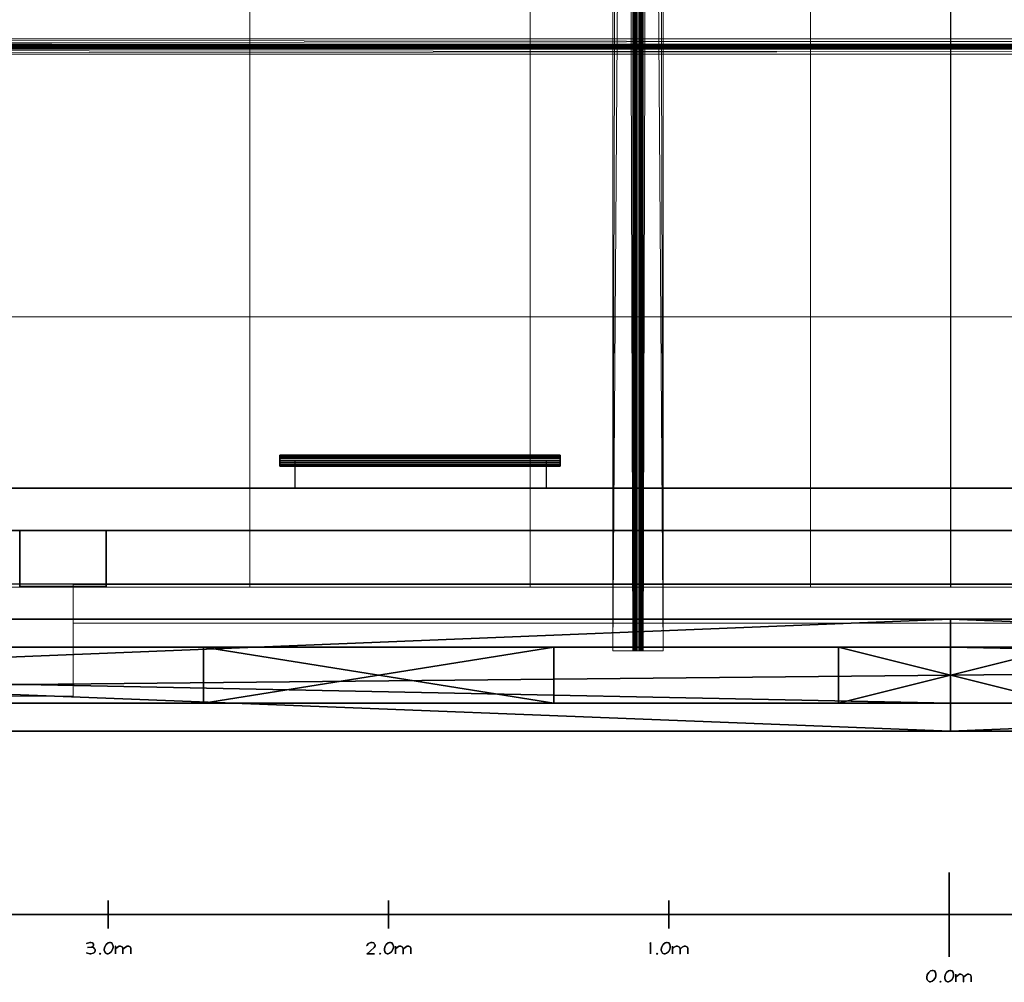
# Model space of a CAD drawing. Units: inches. Extents: x -10.4 to 10.9, y -13.9 to 13.1.
# Drawn here: x -3.3 to 0.2, y -13.9 to -10.5 of the extents above; entities that cross this region are included whole.
import ezdxf

# ---------------------------------------------------------------- set-up
doc = ezdxf.new("R2010")
doc.units = ezdxf.units.IN
doc.header["$MEASUREMENT"] = 0
for name, color, linetype, lineweight, true_color in [('-2 TEOWNIK DUZY', 7, 'Continuous', 13, 0x5b5b5b), ('-2 TEOWNIK MALY', 7, 'Continuous', 13, 0x848484), ('-PIPE', 5, 'Continuous', 13, 0x0000ff)]:
    doc.layers.add(name, color=color, linetype=linetype, lineweight=lineweight, true_color=true_color)
for name, color, linetype, true_color in [('-BELKI STROPOWE', 7, 'Continuous', 0xe5dfcc), ('-CENTERED', 1, 'Continuous', 0xff0000), ('-FLOOR WOOD', 7, 'Continuous', 0x6f6f6f), ('-LISTWA', 7, 'Continuous', 0xffffff), ('-MUREK SZARY', 7, 'Continuous', 0xa0a0a4), ('-MUREK SZARY GORA', 7, 'Continuous', 0xa0a0a4), ('-SCALE', 7, 'Continuous', 0xffffff), ('-SLUPY SZARE', 7, 'Continuous', 0x848484), ('-WALL BOX', 7, 'Continuous', 0xffcc00), ('-WALL CEGLA', 7, 'Continuous', 0xcc6600), ('-WALL CFEGLA GORA', 7, 'Continuous', 0xcc6600)]:
    doc.layers.add(name, color=color, linetype=linetype, true_color=true_color)

# ---------------------------------------------------------------- blocks, each defined once
blk = doc.blocks.new('346036680')
at = {"lineweight": -2}
mesh = blk.add_polyface(dxfattribs=at)
corners = [(-11.0154, -10.2742, 6), (-11.0154, -9.8742, 6), (-10.6954, -9.8742, 6), (-10.6954, -10.2742, 6), (-10.6954, -9.8742, 6.6858), (-10.6954, -10.2742, 6.6858), (-0.7854, -9.8742, 7.1798), (-0.7854, -10.2742, 7.1798), (9.1246, -9.8742, 6.6858), (9.1246, -10.2742, 6.6858), (9.1246, -9.8742, 6), (9.1246, -10.2742, 6), (9.4446, -9.8742, 6), (9.4446, -10.2742, 6), (9.4446, -9.8742, 6.82), (9.4446, -10.2742, 6.82), (-0.7854, -9.8742, 7.33), (-0.7854, -10.2742, 7.33), (-11.0154, -9.8742, 6.82), (-11.0154, -10.2742, 6.82)]
mesh.append_faces([[corners[k] for k in face] for face in [(6, 16, 14), (4, 18, 16), (9, 13, 15), (15, 7, 9), (17, 5, 7), (19, 3, 5)]], dxfattribs={"vtx0": -1, "vtx2": -1})
mesh.append_faces([[corners[k] for k in face] for face in [(3, 0, 2), (5, 3, 4), (7, 5, 6), (9, 7, 8), (11, 9, 10), (13, 11, 12), (15, 13, 14), (17, 15, 16), (19, 17, 18), (0, 19, 1)]], dxfattribs={"vtx1": -1})
mesh.append_faces([[corners[k] for k in face] for face in [(14, 12, 8), (8, 6, 14), (6, 4, 16), (4, 2, 18), (15, 17, 7), (17, 19, 5)]], dxfattribs={"vtx1": -1, "vtx2": -1})
mesh.append_faces([[corners[k] for k in face] for face in [(0, 1, 2), (3, 2, 4), (5, 4, 6), (7, 6, 8), (9, 8, 10), (11, 10, 12), (13, 12, 14), (15, 14, 16), (17, 16, 18), (19, 18, 1), (12, 10, 8), (2, 1, 18), (9, 11, 13), (19, 0, 3)]], dxfattribs={"vtx2": -1})
blk = doc.blocks.new('346567400')
at = {"lineweight": -2}
mesh = blk.add_polyface(dxfattribs=at)
corners = [(-3.4504, -10.1742, 6.3), (-3.4504, -9.9742, 6.3), (-3.4504, -9.9742, 6.65), (-3.4504, -10.1742, 6.65), (-2.2004, -9.9742, 6.65), (-2.2004, -10.1742, 6.65), (-2.2004, -9.9742, 6.3), (-2.2004, -10.1742, 6.3), (-1.1854, -10.1742, 6.3), (-1.1854, -9.9742, 6.3), (-1.1854, -9.9742, 6.65), (-1.1854, -10.1742, 6.65), (-0.3854, -9.9742, 6.65), (-0.3854, -10.1742, 6.65), (-0.3854, -9.9742, 6.3), (-0.3854, -10.1742, 6.3), (4.4796, -10.1742, 6.3), (4.4796, -9.9742, 6.3), (4.4796, -9.9742, 6.65), (4.4796, -10.1742, 6.65), (5.7296, -9.9742, 6.65), (5.7296, -10.1742, 6.65), (5.7296, -9.9742, 6.3), (5.7296, -10.1742, 6.3), (0.6296, -10.1742, 6.3), (0.6296, -9.9742, 6.3), (0.6296, -9.9742, 6.65), (0.6296, -10.1742, 6.65), (1.8796, -9.9742, 6.65), (1.8796, -10.1742, 6.65), (1.8796, -9.9742, 6.3), (1.8796, -10.1742, 6.3), (-7.3004, -10.1742, 6.3), (-7.3004, -9.9742, 6.3), (-7.3004, -9.9742, 6.65), (-7.3004, -10.1742, 6.65), (-6.0504, -9.9742, 6.65), (-6.0504, -10.1742, 6.65), (-6.0504, -9.9742, 6.3), (-6.0504, -10.1742, 6.3), (-10.6954, -10.1742, 6), (-10.6954, -9.9742, 6), (9.1246, -9.9742, 6), (9.1246, -10.1742, 6), (9.1246, -9.9742, 6.6858), (9.1246, -10.1742, 6.6858), (-0.7854, -9.9742, 7.1798), (-0.7854, -10.1742, 7.1798), (-10.6954, -9.9742, 6.6858), (-10.6954, -10.1742, 6.6858)]
mesh.append_faces([[corners[k] for k in face] for face in [(0, 2, 3), (3, 4, 5), (5, 6, 7), (7, 1, 0), (8, 10, 11), (11, 12, 13), (13, 14, 15), (15, 9, 8), (16, 18, 19), (19, 20, 21), (21, 22, 23), (23, 17, 16), (24, 26, 27), (27, 28, 29), (29, 30, 31), (31, 25, 24), (32, 34, 35), (35, 36, 37), (37, 38, 39), (39, 33, 32)]], dxfattribs={"vtx0": -1})
mesh.append_faces([[corners[k] for k in face] for face in [(16, 31, 43), (47, 29, 19), (47, 13, 27), (24, 15, 43), (11, 47, 5), (8, 7, 43), (39, 40, 0), (3, 47, 37), (26, 12, 46), (38, 1, 41), (46, 2, 36), (6, 9, 41), (4, 46, 10), (14, 25, 41), (30, 17, 41), (18, 28, 46)]], dxfattribs={"vtx0": -1, "vtx1": -1, "vtx2": -1})
mesh.append_faces([[corners[k] for k in face] for face in [(7, 40, 43), (16, 29, 31), (43, 23, 16), (21, 43, 45), (45, 19, 21), (19, 45, 47), (47, 27, 29), (13, 24, 27), (43, 31, 24), (47, 11, 13), (11, 5, 7), (7, 8, 11), (43, 15, 8), (47, 3, 5), (37, 0, 3), (47, 35, 37), (49, 32, 35), (40, 39, 32), (40, 7, 0), (44, 20, 18), (46, 28, 26), (46, 12, 10), (46, 4, 2), (48, 36, 34), (33, 41, 48), (36, 2, 1), (36, 48, 46), (12, 26, 25), (28, 18, 17), (22, 42, 41), (20, 44, 42)]], dxfattribs={"vtx0": -1, "vtx2": -1})
mesh.append_faces([[corners[k] for k in face] for face in [(43, 40, 42), (45, 43, 44), (47, 45, 46), (49, 47, 48), (40, 49, 41)]], dxfattribs={"vtx1": -1})
mesh.append_faces([[corners[k] for k in face] for face in [(16, 19, 29), (21, 23, 43), (13, 15, 24), (37, 39, 0), (47, 49, 35), (49, 40, 32), (34, 33, 48), (33, 38, 41), (38, 36, 1), (1, 6, 41), (6, 4, 10), (10, 9, 6), (9, 14, 41), (14, 12, 25), (25, 30, 41), (30, 28, 17), (46, 44, 18), (17, 22, 41), (22, 20, 42)]], dxfattribs={"vtx1": -1, "vtx2": -1})
mesh.append_faces([[corners[k] for k in face] for face in [(0, 1, 2), (3, 2, 4), (5, 4, 6), (7, 6, 1), (8, 9, 10), (11, 10, 12), (13, 12, 14), (15, 14, 9), (16, 17, 18), (19, 18, 20), (21, 20, 22), (23, 22, 17), (24, 25, 26), (27, 26, 28), (29, 28, 30), (31, 30, 25), (32, 33, 34), (35, 34, 36), (37, 36, 38), (39, 38, 33), (40, 41, 42), (43, 42, 44), (45, 44, 46), (47, 46, 48), (49, 48, 41)]], dxfattribs={"vtx2": -1})
blk = doc.blocks.new('348309880')
at = {"lineweight": -2}
mesh = blk.add_polyface(dxfattribs=at)
corners = [(-1.8824, 15.4795, 6.259), (-1.8824, -9.9879, 6.259), (-1.8847, -9.9879, 6.2588), (-1.8847, 15.4795, 6.2588), (-1.887, -9.9879, 6.2583), (-1.887, 15.4795, 6.2583), (-1.8892, -9.9879, 6.2574), (-1.8892, 15.4795, 6.2574), (-1.8912, -9.9879, 6.2561), (-1.8912, 15.4795, 6.2561), (-1.893, -9.9879, 6.2546), (-1.893, 15.4795, 6.2546), (-1.8945, -9.9879, 6.2528), (-1.8945, 15.4795, 6.2528), (-1.8957, -9.9879, 6.2508), (-1.8957, 15.4795, 6.2508), (-1.8966, -9.9879, 6.2486), (-1.8966, 15.4795, 6.2486), (-1.8972, -9.9879, 6.2463), (-1.8972, 15.4795, 6.2463), (-1.8974, -9.9879, 6.244), (-1.8974, 15.4795, 6.244), (-1.8974, -9.9879, 6.122), (-1.8974, 15.4795, 6.122), (-1.8972, -9.9879, 6.1197), (-1.8972, 15.4795, 6.1197), (-1.8966, -9.9879, 6.1174), (-1.8966, 15.4795, 6.1174), (-1.8957, -9.9879, 6.1152), (-1.8957, 15.4795, 6.1152), (-1.8945, -9.9879, 6.1132), (-1.8945, 15.4795, 6.1132), (-1.893, -9.9879, 6.1114), (-1.893, 15.4795, 6.1114), (-1.8912, -9.9879, 6.1099), (-1.8912, 15.4795, 6.1099), (-1.8892, -9.9879, 6.1086), (-1.8892, 15.4795, 6.1086), (-1.887, -9.9879, 6.1077), (-1.887, 15.4795, 6.1077), (-1.8847, -9.9879, 6.1072), (-1.8847, 15.4795, 6.1072), (-1.8824, -9.9879, 6.107), (-1.8824, 15.4795, 6.107), (-1.8104, -9.9879, 6.107), (-1.8104, 15.4795, 6.107), (-1.8104, -9.9879, 6.0975), (-1.8104, 15.4795, 6.0975), (-1.9904, -9.9879, 6.0975), (-1.9904, 15.4795, 6.0975), (-1.9904, -9.9879, 6.107), (-1.9904, 15.4795, 6.107), (-1.9184, -9.9879, 6.107), (-1.9184, 15.4795, 6.107), (-1.916, -9.9879, 6.1072), (-1.916, 15.4795, 6.1072), (-1.9137, -9.9879, 6.1077), (-1.9137, 15.4795, 6.1077), (-1.9116, -9.9879, 6.1086), (-1.9116, 15.4795, 6.1086), (-1.9096, -9.9879, 6.1099), (-1.9096, 15.4795, 6.1099), (-1.9078, -9.9879, 6.1114), (-1.9078, 15.4795, 6.1114), (-1.9062, -9.9879, 6.1132), (-1.9062, 15.4795, 6.1132), (-1.905, -9.9879, 6.1152), (-1.905, 15.4795, 6.1152), (-1.9041, -9.9879, 6.1174), (-1.9041, 15.4795, 6.1174), (-1.9036, -9.9879, 6.1197), (-1.9036, 15.4795, 6.1197), (-1.9034, -9.9879, 6.122), (-1.9034, 15.4795, 6.122), (-1.9034, -9.9879, 6.244), (-1.9034, 15.4795, 6.244), (-1.9036, -9.9879, 6.2463), (-1.9036, 15.4795, 6.2463), (-1.9041, -9.9879, 6.2486), (-1.9041, 15.4795, 6.2486), (-1.905, -9.9879, 6.2508), (-1.905, 15.4795, 6.2508), (-1.9062, -9.9879, 6.2528), (-1.9062, 15.4795, 6.2528), (-1.9078, -9.9879, 6.2546), (-1.9078, 15.4795, 6.2546), (-1.9096, -9.9879, 6.2561), (-1.9096, 15.4795, 6.2561), (-1.9116, -9.9879, 6.2574), (-1.9116, 15.4795, 6.2574), (-1.9137, -9.9879, 6.2583), (-1.9137, 15.4795, 6.2583), (-1.916, -9.9879, 6.2588), (-1.916, 15.4795, 6.2588), (-1.9184, -9.9879, 6.259), (-1.9184, 15.4795, 6.259), (-1.9904, -9.9879, 6.259), (-1.9904, 15.4795, 6.259), (-1.9904, -9.9879, 6.2685), (-1.9904, 15.4795, 6.2685), (-1.8104, -9.9879, 6.2685), (-1.8104, 15.4795, 6.2685), (-1.8104, -9.9879, 6.259), (-1.8104, 15.4795, 6.259)]
mesh.append_faces([[corners[k] for k in face] for face in [(47, 61, 41), (3, 87, 101), (92, 8, 98), (40, 60, 46)]], dxfattribs={"vtx0": -1, "vtx1": -1, "vtx2": -1})
mesh.append_faces([[corners[k] for k in face] for face in [(63, 35, 37), (69, 27, 29), (71, 25, 27), (73, 23, 25), (75, 21, 23), (77, 19, 21), (79, 15, 17), (19, 77, 79), (101, 0, 3), (15, 79, 81), (95, 99, 101), (100, 2, 1), (2, 100, 98), (98, 4, 2), (98, 6, 4), (98, 8, 6), (88, 10, 8), (8, 90, 88), (8, 92, 90), (98, 94, 92), (86, 12, 10), (86, 14, 12), (80, 16, 14), (14, 82, 80), (14, 84, 82), (14, 86, 84), (78, 18, 16), (48, 54, 52), (54, 48, 46), (46, 56, 54), (46, 58, 56), (46, 60, 58), (36, 62, 60), (60, 38, 36), (60, 40, 38), (46, 42, 40), (34, 64, 62), (34, 66, 64), (28, 68, 66), (66, 30, 28), (66, 32, 30), (66, 34, 32), (26, 70, 68), (24, 72, 70), (22, 74, 72), (20, 76, 74)]], dxfattribs={"vtx0": -1, "vtx2": -1})
mesh.append_faces([[corners[k] for k in face] for face in [(3, 0, 2), (2, 4, 3), (7, 5, 6), (9, 7, 8), (8, 10, 9), (13, 11, 12), (12, 14, 13), (17, 15, 16), (19, 17, 18), (18, 20, 19), (23, 21, 22), (25, 23, 24), (24, 26, 25), (29, 27, 28), (31, 29, 30), (30, 32, 31), (35, 33, 34), (34, 36, 35), (39, 37, 38), (41, 39, 40), (40, 42, 41), (45, 43, 44), (47, 45, 46), (49, 47, 48), (51, 49, 50), (53, 51, 52), (55, 53, 54), (54, 56, 55), (59, 57, 58), (61, 59, 60), (60, 62, 61), (65, 63, 64), (64, 66, 65), (69, 67, 68), (71, 69, 70), (70, 72, 71), (75, 73, 74), (77, 75, 76), (76, 78, 77), (81, 79, 80), (83, 81, 82), (82, 84, 83), (87, 85, 86), (86, 88, 87), (91, 89, 90), (93, 91, 92), (92, 94, 93), (97, 95, 96), (99, 97, 98), (101, 99, 100), (103, 101, 102), (0, 103, 1)]], dxfattribs={"vtx1": -1})
mesh.append_faces([[corners[k] for k in face] for face in [(53, 55, 49), (47, 49, 55), (55, 57, 47), (57, 59, 47), (59, 61, 47), (61, 63, 37), (37, 39, 61), (39, 41, 61), (41, 43, 47), (63, 65, 35), (65, 67, 35), (67, 69, 29), (29, 31, 67), (31, 33, 67), (33, 35, 67), (69, 71, 27), (71, 73, 25), (73, 75, 23), (75, 77, 21), (17, 19, 79), (3, 5, 87), (5, 7, 87), (7, 9, 87), (9, 11, 87), (11, 13, 87), (13, 15, 81), (81, 83, 13), (83, 85, 13), (85, 87, 13), (87, 89, 101), (89, 91, 101), (91, 93, 101), (93, 95, 101), (88, 86, 10), (80, 78, 16), (78, 76, 18), (36, 34, 62), (28, 26, 68), (26, 24, 70), (24, 22, 72), (22, 20, 74), (20, 18, 76)]], dxfattribs={"vtx1": -1, "vtx2": -1})
mesh.append_faces([[corners[k] for k in face] for face in [(0, 1, 2), (4, 5, 3), (5, 4, 6), (7, 6, 8), (10, 11, 9), (11, 10, 12), (14, 15, 13), (15, 14, 16), (17, 16, 18), (20, 21, 19), (21, 20, 22), (23, 22, 24), (26, 27, 25), (27, 26, 28), (29, 28, 30), (32, 33, 31), (33, 32, 34), (36, 37, 35), (37, 36, 38), (39, 38, 40), (42, 43, 41), (43, 42, 44), (45, 44, 46), (47, 46, 48), (49, 48, 50), (51, 50, 52), (53, 52, 54), (56, 57, 55), (57, 56, 58), (59, 58, 60), (62, 63, 61), (63, 62, 64), (66, 67, 65), (67, 66, 68), (69, 68, 70), (72, 73, 71), (73, 72, 74), (75, 74, 76), (78, 79, 77), (79, 78, 80), (81, 80, 82), (84, 85, 83), (85, 84, 86), (88, 89, 87), (89, 88, 90), (91, 90, 92), (94, 95, 93), (95, 94, 96), (97, 96, 98), (99, 98, 100), (101, 100, 102), (103, 102, 1), (101, 103, 0), (49, 51, 53), (43, 45, 47), (95, 97, 99), (1, 102, 100), (98, 96, 94), (52, 50, 48), (46, 44, 42)]], dxfattribs={"vtx2": -1})
blk = doc.blocks.new('406475200')
at = {"lineweight": -2}
mesh = blk.add_polyface(dxfattribs=at)
corners = [(-9.9924, -7.8294, 6.2203), (8.4076, -7.8294, 6.2203), (8.4076, -7.8294, 6.1457), (-9.9924, -7.8294, 6.1457), (8.4076, -7.8293, 6.1446), (-9.9924, -7.8293, 6.1446), (8.4076, -7.8291, 6.1435), (-9.9924, -7.8291, 6.1435), (8.4076, -7.8286, 6.1425), (-9.9924, -7.8286, 6.1425), (8.4076, -7.8281, 6.1416), (-9.9924, -7.8281, 6.1416), (8.4076, -7.8274, 6.1408), (-9.9924, -7.8274, 6.1408), (8.4076, -7.8265, 6.14), (-9.9924, -7.8265, 6.14), (8.4076, -7.8256, 6.1395), (-9.9924, -7.8256, 6.1395), (8.4076, -7.8246, 6.139), (-9.9924, -7.8246, 6.139), (8.4076, -7.8235, 6.1388), (-9.9924, -7.8235, 6.1388), (8.4076, -7.8224, 6.1387), (-9.9924, -7.8224, 6.1387), (8.4076, -7.804, 6.1387), (-9.9924, -7.804, 6.1387), (8.4076, -7.804, 6.133), (-9.9924, -7.804, 6.133), (8.4076, -7.859, 6.133), (-9.9924, -7.859, 6.133), (8.4076, -7.859, 6.1387), (-9.9924, -7.859, 6.1387), (8.4076, -7.8405, 6.1387), (-9.9924, -7.8405, 6.1387), (8.4076, -7.8394, 6.1388), (-9.9924, -7.8394, 6.1388), (8.4076, -7.8383, 6.139), (-9.9924, -7.8383, 6.139), (8.4076, -7.8373, 6.1395), (-9.9924, -7.8373, 6.1395), (8.4076, -7.8364, 6.14), (-9.9924, -7.8364, 6.14), (8.4076, -7.8356, 6.1408), (-9.9924, -7.8356, 6.1408), (8.4076, -7.8348, 6.1416), (-9.9924, -7.8348, 6.1416), (8.4076, -7.8343, 6.1425), (-9.9924, -7.8343, 6.1425), (8.4076, -7.8338, 6.1435), (-9.9924, -7.8338, 6.1435), (8.4076, -7.8336, 6.1446), (-9.9924, -7.8336, 6.1446), (8.4076, -7.8335, 6.1457), (-9.9924, -7.8335, 6.1457), (8.4076, -7.8335, 6.2203), (-9.9924, -7.8335, 6.2203), (8.4076, -7.8336, 6.2214), (-9.9924, -7.8336, 6.2214), (8.4076, -7.8338, 6.2225), (-9.9924, -7.8338, 6.2225), (8.4076, -7.8343, 6.2235), (-9.9924, -7.8343, 6.2235), (8.4076, -7.8348, 6.2244), (-9.9924, -7.8348, 6.2244), (8.4076, -7.8356, 6.2252), (-9.9924, -7.8356, 6.2252), (8.4076, -7.8364, 6.226), (-9.9924, -7.8364, 6.226), (8.4076, -7.8373, 6.2265), (-9.9924, -7.8373, 6.2265), (8.4076, -7.8383, 6.227), (-9.9924, -7.8383, 6.227), (8.4076, -7.8394, 6.2272), (-9.9924, -7.8394, 6.2272), (8.4076, -7.8405, 6.2273), (-9.9924, -7.8405, 6.2273), (8.4076, -7.859, 6.2273), (-9.9924, -7.859, 6.2273), (8.4076, -7.859, 6.233), (-9.9924, -7.859, 6.233), (8.4076, -7.804, 6.233), (-9.9924, -7.804, 6.233), (8.4076, -7.804, 6.2273), (-9.9924, -7.804, 6.2273), (8.4076, -7.8224, 6.2273), (-9.9924, -7.8224, 6.2273), (8.4076, -7.8235, 6.2272), (-9.9924, -7.8235, 6.2272), (8.4076, -7.8246, 6.227), (-9.9924, -7.8246, 6.227), (8.4076, -7.8256, 6.2265), (-9.9924, -7.8256, 6.2265), (8.4076, -7.8265, 6.226), (-9.9924, -7.8265, 6.226), (8.4076, -7.8274, 6.2252), (-9.9924, -7.8274, 6.2252), (8.4076, -7.8281, 6.2244), (-9.9924, -7.8281, 6.2244), (8.4076, -7.8286, 6.2235), (-9.9924, -7.8286, 6.2235), (8.4076, -7.8291, 6.2225), (-9.9924, -7.8291, 6.2225), (8.4076, -7.8293, 6.2214), (-9.9924, -7.8293, 6.2214)]
mesh.append_faces([[corners[k] for k in face] for face in [(37, 11, 29), (79, 97, 71), (28, 10, 36), (80, 62, 88)]], dxfattribs={"vtx0": -1, "vtx1": -1, "vtx2": -1})
mesh.append_faces([[corners[k] for k in face] for face in [(27, 21, 23), (27, 19, 21), (19, 27, 29), (29, 17, 19), (29, 15, 17), (29, 13, 15), (29, 11, 13), (41, 9, 11), (11, 39, 41), (11, 37, 39), (29, 35, 37), (29, 33, 35), (45, 7, 9), (9, 43, 45), (49, 5, 7), (7, 47, 49), (51, 3, 5), (53, 0, 3), (103, 55, 57), (101, 59, 61), (63, 99, 101), (79, 73, 75), (79, 71, 73), (97, 69, 71), (97, 67, 69), (97, 65, 67), (79, 95, 97), (79, 93, 95), (79, 91, 93), (79, 89, 91), (79, 87, 89), (8, 42, 40), (6, 46, 44), (4, 50, 48), (2, 52, 50), (1, 54, 52), (60, 94, 92), (58, 98, 96), (56, 102, 100), (54, 1, 102)]], dxfattribs={"vtx0": -1, "vtx2": -1})
mesh.append_faces([[corners[k] for k in face] for face in [(3, 0, 2), (5, 3, 4), (4, 6, 5), (9, 7, 8), (11, 9, 10), (10, 12, 11), (15, 13, 14), (14, 16, 15), (19, 17, 18), (21, 19, 20), (20, 22, 21), (25, 23, 24), (27, 25, 26), (29, 27, 28), (31, 29, 30), (33, 31, 32), (35, 33, 34), (34, 36, 35), (39, 37, 38), (41, 39, 40), (40, 42, 41), (45, 43, 44), (44, 46, 45), (49, 47, 48), (51, 49, 50), (50, 52, 51), (55, 53, 54), (57, 55, 56), (56, 58, 57), (61, 59, 60), (63, 61, 62), (62, 64, 63), (67, 65, 66), (66, 68, 67), (71, 69, 70), (73, 71, 72), (72, 74, 73), (77, 75, 76), (79, 77, 78), (81, 79, 80), (83, 81, 82), (85, 83, 84), (87, 85, 86), (86, 88, 87), (91, 89, 90), (93, 91, 92), (92, 94, 93), (97, 95, 96), (96, 98, 97), (101, 99, 100), (103, 101, 102), (102, 1, 103)]], dxfattribs={"vtx1": -1})
mesh.append_faces([[corners[k] for k in face] for face in [(41, 43, 9), (45, 47, 7), (49, 51, 5), (51, 53, 3), (53, 55, 0), (57, 59, 103), (103, 0, 55), (61, 63, 101), (101, 103, 59), (63, 65, 99), (97, 99, 65), (79, 81, 87), (85, 87, 81), (22, 20, 26), (20, 18, 26), (28, 26, 18), (18, 16, 28), (16, 14, 28), (14, 12, 28), (12, 10, 28), (10, 8, 40), (40, 38, 10), (38, 36, 10), (36, 34, 28), (34, 32, 28), (8, 6, 44), (44, 42, 8), (6, 4, 48), (48, 46, 6), (4, 2, 50), (2, 1, 52), (74, 72, 78), (72, 70, 78), (80, 78, 70), (70, 68, 80), (68, 66, 80), (66, 64, 80), (64, 62, 80), (62, 60, 92), (92, 90, 62), (90, 88, 62), (88, 86, 80), (86, 84, 80), (60, 58, 96), (96, 94, 60), (58, 56, 100), (100, 98, 58), (56, 54, 102)]], dxfattribs={"vtx1": -1, "vtx2": -1})
mesh.append_faces([[corners[k] for k in face] for face in [(0, 1, 2), (3, 2, 4), (6, 7, 5), (7, 6, 8), (9, 8, 10), (12, 13, 11), (13, 12, 14), (16, 17, 15), (17, 16, 18), (19, 18, 20), (22, 23, 21), (23, 22, 24), (25, 24, 26), (27, 26, 28), (29, 28, 30), (31, 30, 32), (33, 32, 34), (36, 37, 35), (37, 36, 38), (39, 38, 40), (42, 43, 41), (43, 42, 44), (46, 47, 45), (47, 46, 48), (49, 48, 50), (52, 53, 51), (53, 52, 54), (55, 54, 56), (58, 59, 57), (59, 58, 60), (61, 60, 62), (64, 65, 63), (65, 64, 66), (68, 69, 67), (69, 68, 70), (71, 70, 72), (74, 75, 73), (75, 74, 76), (77, 76, 78), (79, 78, 80), (81, 80, 82), (83, 82, 84), (85, 84, 86), (88, 89, 87), (89, 88, 90), (91, 90, 92), (94, 95, 93), (95, 94, 96), (98, 99, 97), (99, 98, 100), (101, 100, 102), (1, 0, 103), (23, 25, 27), (29, 31, 33), (75, 77, 79), (81, 83, 85), (26, 24, 22), (32, 30, 28), (78, 76, 74), (84, 82, 80)]], dxfattribs={"vtx2": -1})
blk = doc.blocks.new('406490280')
at = {"lineweight": -2}
mesh = blk.add_polyface(dxfattribs=at)
corners = [(-10, 0), (10, 0), (0, 0.15), (0, -0.15), (-0.005281, -0.239623), (-0.002174, -0.239623), (0.002796, -0.237759), (0.00963, -0.232788), (0.0146, -0.224712), (0.015843, -0.217878), (0.015843, -0.212907), (0.0146, -0.206073), (0.010872, -0.201103), (0.005902, -0.199861), (0.002796, -0.199861), (-0.002174, -0.201103), (-0.005902, -0.239623), (0.024541, -0.239623), (0.024541, -0.212907), (0.023919, -0.212907), (0.022677, -0.222848), (0.031375, -0.216635), (0.037588, -0.212907), (0.042558, -0.212907), (0.047528, -0.214771), (0.049392, -0.216635), (0.051256, -0.221605), (0.051256, -0.239623), (0.050634, -0.239623), (0.051256, -0.222848), (0.059332, -0.216635), (0.066167, -0.212907), (0.071137, -0.212907), (0.076107, -0.214771), (0.077971, -0.216635), (0.079213, -0.221605), (0.079213, -0.239623), (0.078592, -0.239623), (0.934097, -0.139596), (0.934097, -0.099834), (0.932234, -0.102941), (0.931612, -0.102941), (0.955221, -0.139596), (0.957085, -0.14146), (0.957085, -0.137732), (0.9546, -0.139596)]
mesh.append_faces([[corners[k] for k in face] for face in [(0, 1), (2, 3), (4, 5), (5, 6), (6, 7), (7, 8), (8, 9), (9, 10), (10, 11), (11, 12), (12, 13), (13, 14), (14, 15), (4, 16), (17, 18), (18, 19), (20, 21), (21, 22), (22, 23), (23, 24), (24, 25), (25, 26), (26, 27), (27, 28), (29, 30), (30, 31), (31, 32), (32, 33), (33, 34), (34, 35), (35, 36), (36, 37), (38, 39), (39, 40), (40, 41), (42, 43), (44, 42), (42, 45)]])
mesh = blk.add_polyface(dxfattribs=at)
corners = [(-4, 0.05), (-4, -0.05), (-4.002609, -0.139596), (-3.999502, -0.139596), (-3.994532, -0.137732), (-3.987698, -0.132762), (-3.982728, -0.124685), (-3.980864, -0.117851), (-3.980864, -0.112881), (-3.982728, -0.106047), (-3.985834, -0.101077), (-3.990805, -0.099834), (-3.994532, -0.099834), (-3.999502, -0.101077), (-4.006337, -0.106047), (-4.011307, -0.114745), (-4.012549, -0.122822), (-4.012549, -0.126549), (-4.011307, -0.132762), (-4.007579, -0.137732), (-4.00323, -0.139596), (-3.972787, -0.139596), (-3.972787, -0.112881), (-3.973409, -0.112881), (-3.974651, -0.122822), (-3.965953, -0.116609), (-3.95974, -0.112881), (-3.954149, -0.112881), (-3.949179, -0.114745), (-3.947936, -0.116609), (-3.946072, -0.121579), (-3.946072, -0.139596), (-3.946693, -0.139596), (-3.946072, -0.122822), (-3.937996, -0.116609), (-3.931161, -0.112881), (-3.926191, -0.112881), (-3.921221, -0.114745), (-3.919357, -0.116609), (-3.918115, -0.121579), (-3.918115, -0.139596), (-3.918736, -0.139596), (-3.076899, -0.102941), (-3.07752, -0.102941)]
mesh.append_faces([[corners[k] for k in face] for face in [(0, 1), (2, 3), (3, 4), (4, 5), (5, 6), (6, 7), (7, 8), (8, 9), (9, 10), (10, 11), (11, 12), (12, 13), (13, 14), (14, 15), (15, 16), (17, 18), (18, 19), (19, 2), (2, 20), (21, 22), (22, 23), (24, 25), (25, 26), (26, 27), (27, 28), (28, 29), (29, 30), (30, 31), (31, 32), (33, 34), (34, 35), (35, 36), (36, 37), (37, 38), (38, 39), (39, 40), (40, 41), (42, 43)]])
mesh = blk.add_polyface(dxfattribs=at)
corners = [(-3, 0.05), (-3, -0.05), (-3.076899, -0.13649), (-3.073171, -0.137732), (-3.065094, -0.139596), (-3.061988, -0.139596), (-3.05329, -0.137732), (-3.04832, -0.134626), (-3.046456, -0.129656), (-3.046456, -0.124685), (-3.04832, -0.121579), (-3.052048, -0.117851), (-3.05826, -0.116609), (-3.05329, -0.112881), (-3.052048, -0.109775), (-3.052048, -0.104804), (-3.055154, -0.101077), (-3.061988, -0.099834), (-3.065094, -0.099834), (-3.076899, -0.102941), (-3.073171, -0.117851), (-3.058882, -0.116609), (-3.030303, -0.139596), (-3.028439, -0.14146), (-3.026575, -0.139596), (-3.028439, -0.137732), (-3.030924, -0.139596), (-3.003588, -0.139596), (-2.99986, -0.139596), (-2.99489, -0.137732), (-2.988677, -0.132762), (-2.986813, -0.101077), (-2.991783, -0.099834), (-2.99489, -0.099834), (-2.99986, -0.101077), (-3.006694, -0.106047), (-3.011664, -0.114745), (-3.013528, -0.122822), (-3.013528, -0.126549), (-3.011664, -0.132762), (-3.008558, -0.137732), (-3.004209, -0.139596)]
mesh.append_faces([[corners[k] for k in face] for face in [(0, 1), (2, 3), (3, 4), (4, 5), (5, 6), (6, 7), (7, 8), (8, 9), (9, 10), (10, 11), (11, 12), (12, 13), (13, 14), (14, 15), (15, 16), (16, 17), (17, 18), (18, 19), (20, 12), (12, 21), (22, 23), (23, 24), (24, 25), (25, 22), (22, 26), (27, 28), (28, 29), (29, 30), (31, 32), (32, 33), (33, 34), (34, 35), (35, 36), (36, 37), (37, 38), (38, 39), (39, 40), (40, 27), (27, 41)]])
mesh = blk.add_polyface(dxfattribs=at)
corners = [(-2, 0.05), (-2, -0.05), (-2.029417, -0.14146), (-2.027554, -0.139596), (-2.029417, -0.137732), (-2.003945, -0.139596), (-2.000838, -0.139596), (-1.995868, -0.137732), (-1.989034, -0.132762), (-1.984064, -0.124685), (-1.9822, -0.117851), (-1.9822, -0.112881), (-1.984064, -0.106047), (-1.98717, -0.101077), (-1.992762, -0.099834), (-1.995868, -0.099834), (-2.000838, -0.101077), (-2.007673, -0.106047), (-2.012643, -0.114745), (-2.013885, -0.122822), (-2.013885, -0.126549), (-2.012643, -0.132762), (-2.008915, -0.137732), (-2.004566, -0.139596), (-1.974123, -0.139596), (-1.974123, -0.112881), (-1.974745, -0.112881), (-1.975987, -0.122822), (-1.967289, -0.116609), (-1.961076, -0.112881), (-1.956106, -0.112881), (-1.951136, -0.114745), (-1.949272, -0.116609), (-1.947408, -0.121579), (-1.947408, -0.139596), (-1.94803, -0.139596), (-1.947408, -0.122822), (-1.939332, -0.116609), (-1.932497, -0.112881), (-1.927527, -0.112881), (-1.922557, -0.114745), (-1.920693, -0.116609), (-1.919451, -0.121579), (-1.919451, -0.139596), (-1.920072, -0.139596)]
mesh.append_faces([[corners[k] for k in face] for face in [(0, 1), (2, 3), (3, 4), (5, 6), (6, 7), (7, 8), (8, 9), (9, 10), (10, 11), (11, 12), (12, 13), (13, 14), (14, 15), (15, 16), (16, 17), (17, 18), (18, 19), (19, 20), (20, 21), (21, 22), (22, 5), (5, 23), (24, 25), (25, 26), (27, 28), (28, 29), (29, 30), (30, 31), (31, 32), (32, 33), (33, 34), (34, 35), (36, 37), (37, 38), (38, 39), (39, 40), (40, 41), (41, 42), (43, 44)]])
mesh = blk.add_polyface(dxfattribs=at)
corners = [(-1, 0.05), (-1, -0.05), (-1.919451, -0.121579), (-1.919451, -0.139596), (-1.064567, -0.139596), (-1.064567, -0.099834), (-1.06643, -0.102941), (-1.067052, -0.102941), (-1.043443, -0.139596), (-1.041579, -0.14146), (-1.039715, -0.139596), (-1.041579, -0.137732), (-1.044064, -0.139596), (-1.016728, -0.139596), (-1.013, -0.139596), (-1.00803, -0.137732), (-1.001196, -0.132762), (-0.996226, -0.124685), (-0.994983, -0.117851), (-0.994983, -0.112881), (-0.996226, -0.106047), (-0.999953, -0.101077), (-1.004924, -0.099834), (-1.00803, -0.099834), (-1.013, -0.101077), (-1.019834, -0.106047), (-1.024805, -0.114745), (-1.026668, -0.122822), (-1.026668, -0.126549), (-1.024805, -0.132762), (-1.021698, -0.137732), (-1.017349, -0.139596), (-0.986285, -0.139596), (-0.986285, -0.112881), (-0.986906, -0.112881), (-0.988149, -0.122822), (-0.980072, -0.116609), (-0.973238, -0.112881), (-0.968268, -0.112881), (-0.963298, -0.114745), (-0.961434, -0.116609), (-0.95957, -0.121579), (-0.95957, -0.139596), (-0.960191, -0.139596)]
mesh.append_faces([[corners[k] for k in face] for face in [(0, 1), (2, 3), (4, 5), (5, 6), (6, 7), (8, 9), (9, 10), (10, 11), (11, 8), (8, 12), (13, 14), (14, 15), (15, 16), (16, 17), (17, 18), (18, 19), (19, 20), (20, 21), (21, 22), (22, 23), (23, 24), (24, 25), (25, 26), (26, 27), (27, 28), (28, 29), (29, 30), (30, 13), (13, 31), (32, 33), (33, 34), (35, 36), (36, 37), (37, 38), (38, 39), (39, 40), (40, 41), (41, 42), (42, 43)]])
mesh = blk.add_polyface(dxfattribs=at)
corners = [(-2.988677, -0.132762), (-2.983706, -0.124685), (-2.981843, -0.117851), (-2.981843, -0.112881), (-2.983706, -0.106047), (-2.986813, -0.101077), (-2.973766, -0.139596), (-2.973766, -0.112881), (-2.974387, -0.112881), (-2.975009, -0.122822), (-2.966932, -0.116609), (-2.960098, -0.112881), (-2.955128, -0.112881), (-2.950157, -0.114745), (-2.948293, -0.116609), (-2.947051, -0.121579), (-2.947051, -0.139596), (-2.947672, -0.139596), (-2.947051, -0.122822), (-2.938353, -0.116609), (-2.931519, -0.112881), (-2.926549, -0.112881), (-2.921578, -0.114745), (-2.920336, -0.116609), (-2.918472, -0.121579), (-2.918472, -0.139596), (-2.919093, -0.139596), (-2.077256, -0.139596), (-2.049298, -0.139596), (-2.04992, -0.139596), (-2.077256, -0.14146), (-2.050541, -0.117851), (-2.047435, -0.111639), (-2.047435, -0.107911), (-2.049298, -0.104804), (-2.052405, -0.101077), (-2.057375, -0.099834), (-2.062345, -0.099834), (-2.071043, -0.102941), (-2.077256, -0.109775), (-2.077877, -0.109775), (-2.03066, -0.139596), (-2.029417, -0.14146), (-2.029417, -0.137732), (-2.031281, -0.139596)]
mesh.append_faces([[corners[k] for k in face] for face in [(0, 1), (1, 2), (2, 3), (3, 4), (4, 5), (6, 7), (7, 8), (9, 10), (10, 11), (11, 12), (12, 13), (13, 14), (14, 15), (15, 16), (16, 17), (18, 19), (19, 20), (20, 21), (21, 22), (22, 23), (23, 24), (24, 25), (25, 26), (27, 28), (28, 29), (30, 31), (31, 32), (32, 33), (33, 34), (34, 35), (35, 36), (36, 37), (37, 38), (38, 39), (39, 40), (41, 42), (43, 41), (41, 44)]])
mesh = blk.add_polyface(dxfattribs=at)
corners = [(-0.95957, -0.122822), (-0.951493, -0.116609), (-0.944659, -0.112881), (-0.939689, -0.112881), (-0.934719, -0.114745), (-0.933476, -0.116609), (-0.931612, -0.121579), (-0.931612, -0.139596), (-0.932234, -0.139596), (-0.068652, -0.239623), (-0.065545, -0.239623), (-0.060575, -0.237759), (-0.053741, -0.232788), (-0.048771, -0.224712), (-0.046907, -0.217878), (-0.046907, -0.212907), (-0.048771, -0.206073), (-0.051877, -0.201103), (-0.056847, -0.199861), (-0.060575, -0.199861), (-0.065545, -0.201103), (-0.072379, -0.206073), (-0.07735, -0.214771), (-0.078592, -0.222848), (-0.078592, -0.226576), (-0.07735, -0.232788), (-0.073622, -0.237759), (-0.069273, -0.239623), (-0.031996, -0.239623), (-0.030753, -0.241486), (-0.02889, -0.239623), (-0.030753, -0.237759), (-0.032617, -0.239623), (-0.002174, -0.201103), (-0.009009, -0.206073), (-0.013979, -0.214771), (-0.015221, -0.222848), (-0.015221, -0.226576), (-0.013979, -0.232788), (-0.010251, -0.237759), (-0.005281, -0.239623)]
mesh.append_faces([[corners[k] for k in face] for face in [(0, 1), (1, 2), (2, 3), (3, 4), (4, 5), (5, 6), (6, 7), (7, 8), (9, 10), (10, 11), (11, 12), (12, 13), (13, 14), (14, 15), (15, 16), (16, 17), (17, 18), (18, 19), (19, 20), (20, 21), (21, 22), (22, 23), (23, 24), (24, 25), (25, 26), (26, 9), (9, 27), (28, 29), (29, 30), (30, 31), (31, 28), (28, 32), (33, 34), (34, 35), (35, 36), (36, 37), (37, 38), (38, 39), (39, 40)]])

msp = doc.modelspace()

# ---------------------------------------------------------------- linework, layer by layer
at = {"layer": '-CENTERED'}
msp.add_polyline3d([(-0.0187, 12.5354, 0), (-0.0187, -12.5271, 0)], dxfattribs=at)
at = {"layer": '-LISTWA'}
for points in [[(-2.3584, -12.0749, 2.6091), (-2.3584, -12.1749, 2.6091)], [(-1.4614, -12.0749, 2.6091), (-1.4614, -12.1749, 2.6091)]]:
    msp.add_polyline3d(points, dxfattribs=at)
at = {"layer": '-PIPE'}
for p, q in [((-2.5187, 12.5354, 6), (-2.5187, -12.5271, 6)), ((-1.5187, 12.5354, 6), (-1.5187, -12.5271, 6)), ((-0.5187, 12.5354, 6), (-0.5187, -12.5271, 6)), ((9.4813, -10.5971, 6), (-9.5187, -10.5971, 6)), ((9.4813, -11.5621, 6), (-9.5187, -11.5621, 6)), ((9.4813, -12.5271, 6), (-9.5187, -12.5271, 6))]:
    msp.add_line(p, q, dxfattribs=at)

# ---------------------------------------------------------------- block references
at = {"layer": '-2 TEOWNIK DUZY'}
msp.add_blockref('348309880', (0.7667, -2.7667), dxfattribs=at)
at = {"layer": '-2 TEOWNIK MALY'}
msp.add_blockref('406475200', (0.7667, -2.7667), dxfattribs=at)
at = {"layer": '-BELKI STROPOWE'}
for name in ['346036680', '346567400']:
    msp.add_blockref(name, (0.7667, -2.7667), dxfattribs=at)
at = {"layer": '-SCALE'}
msp.add_blockref('406490280', (-0.0243, -13.6954), dxfattribs=at)

# ---------------------------------------------------------------- meshes
at = {"layer": '-FLOOR WOOD'}
mesh = msp.add_polyface(dxfattribs=at)
corners = [(-9.9287, -12.5159), (-9.9287, 12.5241), (9.8913, 12.5241), (9.8913, -12.5159)]
mesh.append_faces([[corners[k] for k in face] for face in [(0, 1, 2, 3)]])
at = {"layer": '-LISTWA'}
mesh = msp.add_polyface(dxfattribs=at)
corners = [(-1.412, -12.0957, 2.6069), (-1.412, -12.0957, 2.6069), (-2.412, -12.0957, 2.6069), (-2.412, -12.0957, 2.6069), (-1.412, -12.0942, 2.6146), (-1.412, -12.0942, 2.6146), (-2.412, -12.0942, 2.6146), (-2.412, -12.0942, 2.6146), (-1.412, -12.0899, 2.6211), (-1.412, -12.0899, 2.6211), (-2.412, -12.0899, 2.6211), (-2.412, -12.0899, 2.6211), (-1.412, -12.0834, 2.6254), (-1.412, -12.0834, 2.6254), (-2.412, -12.0834, 2.6254), (-2.412, -12.0834, 2.6254), (-1.412, -12.0757, 2.6269), (-1.412, -12.0757, 2.6269), (-2.412, -12.0757, 2.6269), (-2.412, -12.0757, 2.6269), (-1.412, -12.0681, 2.6254), (-1.412, -12.0681, 2.6254), (-2.412, -12.0681, 2.6254), (-2.412, -12.0681, 2.6254), (-1.412, -12.0616, 2.6211), (-1.412, -12.0616, 2.6211), (-2.412, -12.0616, 2.6211), (-2.412, -12.0616, 2.6211), (-1.412, -12.0573, 2.6146), (-1.412, -12.0573, 2.6146), (-2.412, -12.0573, 2.6146), (-2.412, -12.0573, 2.6146), (-1.412, -12.0557, 2.6069), (-1.412, -12.0557, 2.6069), (-2.412, -12.0557, 2.6069), (-2.412, -12.0557, 2.6069), (-1.412, -12.0573, 2.5993), (-1.412, -12.0573, 2.5993), (-2.412, -12.0573, 2.5993), (-2.412, -12.0573, 2.5993), (-1.412, -12.0616, 2.5928), (-1.412, -12.0616, 2.5928), (-2.412, -12.0616, 2.5928), (-2.412, -12.0616, 2.5928), (-1.412, -12.0681, 2.5885), (-1.412, -12.0681, 2.5885), (-2.412, -12.0681, 2.5885), (-2.412, -12.0681, 2.5885), (-1.412, -12.0757, 2.5869), (-1.412, -12.0757, 2.5869), (-2.412, -12.0757, 2.5869), (-2.412, -12.0757, 2.5869), (-1.412, -12.0834, 2.5885), (-1.412, -12.0834, 2.5885), (-2.412, -12.0834, 2.5885), (-2.412, -12.0834, 2.5885), (-1.412, -12.0899, 2.5928), (-1.412, -12.0899, 2.5928), (-2.412, -12.0899, 2.5928), (-2.412, -12.0899, 2.5928), (-1.412, -12.0942, 2.5993), (-1.412, -12.0942, 2.5993), (-2.412, -12.0942, 2.5993), (-2.412, -12.0942, 2.5993), (-1.412, -12.0957, 2.6069), (-1.412, -12.0957, 2.6069), (-2.412, -12.0957, 2.6069), (-2.412, -12.0957, 2.6069), (-1.412, -12.0957, 2.6069), (-2.412, -12.0957, 2.6069)]
mesh.append_faces([[corners[k] for k in face] for face in [(3, 7, 5, 1), (7, 11, 9, 5), (11, 15, 13, 9), (15, 19, 17, 13), (19, 23, 21, 17), (23, 27, 25, 21), (27, 31, 29, 25), (31, 35, 33, 29), (35, 39, 37, 33), (39, 43, 41, 37), (43, 47, 45, 41), (47, 51, 49, 45), (51, 55, 53, 49), (55, 59, 57, 53), (59, 63, 61, 57), (63, 67, 65, 61), (67, 69, 68, 65)]])
mesh.append_faces([[corners[k] for k in face] for face in [(66, 6, 2), (0, 60, 64)]], dxfattribs={"vtx0": -1})
mesh.append_faces([[corners[k] for k in face] for face in [(66, 62, 58), (66, 58, 54), (66, 54, 50), (66, 50, 46), (66, 46, 42), (66, 42, 38), (66, 38, 34), (66, 34, 30), (66, 30, 26), (66, 26, 22), (66, 22, 18), (66, 18, 14), (66, 14, 10), (66, 10, 6), (0, 4, 8), (0, 8, 12), (0, 12, 16), (0, 16, 20), (0, 20, 24), (0, 24, 28), (0, 28, 32), (0, 32, 36), (0, 36, 40), (0, 40, 44), (0, 44, 48), (0, 48, 52), (0, 52, 56), (0, 56, 60)]], dxfattribs={"vtx0": -1, "vtx2": -1})
mesh.append_faces([[corners[k] for k in face] for face in [(66, 62, 58), (0, 4, 8)]], dxfattribs={"vtx2": -1})
mesh = msp.add_polyface(dxfattribs=at)
corners = [(-9.6444, -12.1742, 2.6639), (-9.6444, -12.1742, 2.6139), (9.5556, -12.1742, 2.6139), (9.5556, -12.1742, 2.6639)]
mesh.append_faces([[corners[k] for k in face] for face in [(0, 1, 2, 3)]])
mesh = msp.add_polyface(dxfattribs=at)
corners = [(-9.6444, -12.1742, 2.6139), (-9.6444, -12.3242, 2.6139), (9.5556, -12.3242, 2.6139), (9.5556, -12.1742, 2.6139)]
mesh.append_faces([[corners[k] for k in face] for face in [(0, 1, 2, 3)]])
mesh = msp.add_polyface(dxfattribs=at)
corners = [(-9.6444, -12.3242, 2.6139), (-9.6444, -12.3242, 2.6639), (9.5556, -12.3242, 2.6639), (9.5556, -12.3242, 2.6139)]
mesh.append_faces([[corners[k] for k in face] for face in [(0, 1, 2, 3)]])
at = {"layer": '-MUREK SZARY'}
mesh = msp.add_polyface(dxfattribs=at)
corners = [(-3.1487, -12.5159, 2.8), (1.5913, -12.5159, 2.8), (1.5913, -12.5159, 3.1), (-3.1487, -12.5159, 3.1)]
mesh.append_faces([[corners[k] for k in face] for face in [(0, 1, 2, 3)]])
at = {"layer": '-MUREK SZARY', "lineweight": 20}
mesh = msp.add_polyface(dxfattribs=at)
corners = [(-3.1487, -12.6559, 2.8), (1.5913, -12.6559, 2.8), (1.5913, -12.6559, 3.1), (-3.1487, -12.6559, 3.1)]
mesh.append_faces([[corners[k] for k in face] for face in [(0, 1, 2, 3)]])
at = {"layer": '-MUREK SZARY GORA'}
mesh = msp.add_polyface(dxfattribs=at)
corners = [(-3.1487, -12.5159, 5.8), (1.5913, -12.5159, 5.8), (1.5913, -12.5159, 6), (-3.1487, -12.5159, 6)]
mesh.append_faces([[corners[k] for k in face] for face in [(0, 1, 2, 3)]])
at = {"layer": '-MUREK SZARY GORA', "lineweight": 20}
mesh = msp.add_polyface(dxfattribs=at)
corners = [(-3.1487, -12.6559, 5.8), (1.5913, -12.6559, 5.8), (1.5913, -12.6559, 6), (-3.1487, -12.6559, 6)]
mesh.append_faces([[corners[k] for k in face] for face in [(0, 1, 2, 3)]])
at = {"layer": '-SLUPY SZARE', "lineweight": 20}
mesh = msp.add_polyface(dxfattribs=at)
corners = [(-3.1487, -12.5159), (-3.5487, -12.5159), (-3.5487, -12.5159, 6), (-3.1487, -12.5159, 6)]
mesh.append_faces([[corners[k] for k in face] for face in [(0, 1, 2, 3)]])
mesh = msp.add_polyface(dxfattribs=at)
corners = [(-3.1487, -12.9159), (-3.1487, -12.5159), (-3.1487, -12.5159, 6), (-3.1487, -12.9159, 6)]
mesh.append_faces([[corners[k] for k in face] for face in [(0, 1, 2, 3)]])
mesh = msp.add_polyface(dxfattribs=at)
corners = [(-3.5487, -12.9159), (-3.1487, -12.9159), (-3.1487, -12.9159, 6), (-3.5487, -12.9159, 6)]
mesh.append_faces([[corners[k] for k in face] for face in [(0, 1, 2, 3)]])
at = {"layer": '-WALL BOX'}
mesh = msp.add_polyface(dxfattribs=at)
corners = [(-3.0307, -12.3243, 1.3037), (-3.3391, -12.3243, 1.3037), (-3.3391, -12.5243, 1.3037), (-3.0307, -12.5243, 1.3037), (-3.0307, -12.3243, 1.8037), (-3.3391, -12.3243, 1.8037), (-3.3391, -12.5243, 1.8037), (-3.0307, -12.5243, 1.8037)]
mesh.append_faces([[corners[k] for k in face] for face in [(5, 4, 7, 6)]])
mesh.append_faces([[corners[k] for k in face] for face in [(0, 1, 2, 3)]], dxfattribs={"vtx0": -1, "vtx1": -1, "vtx2": -1, "vtx3": -1})
mesh.append_faces([[corners[k] for k in face] for face in [(0, 3, 7, 4), (2, 1, 5, 6)]], dxfattribs={"vtx1": -1, "vtx2": -1, "vtx3": -1})
mesh.append_faces([[corners[k] for k in face] for face in [(1, 0, 4, 5), (3, 2, 6, 7)]], dxfattribs={"vtx2": -1})
at = {"layer": '-WALL CEGLA'}
mesh = msp.add_polyface(dxfattribs=at)
corners = [(-3.1487, -12.5159), (1.5913, -12.5159), (1.5913, -12.5159, 2.8), (-3.1487, -12.5159, 2.8)]
mesh.append_faces([[corners[k] for k in face] for face in [(0, 1, 2, 3)]])
at = {"layer": '-WALL CFEGLA GORA'}
mesh = msp.add_polyface(dxfattribs=at)
corners = [(-3.1487, -12.5159, 3.1), (3.4913, -12.5159, 3.1), (3.4913, -12.5159, 5.8), (-3.1487, -12.5159, 5.8)]
mesh.append_faces([[corners[k] for k in face] for face in [(0, 1, 2, 3)]])

doc.saveas('drawing.dxf')
